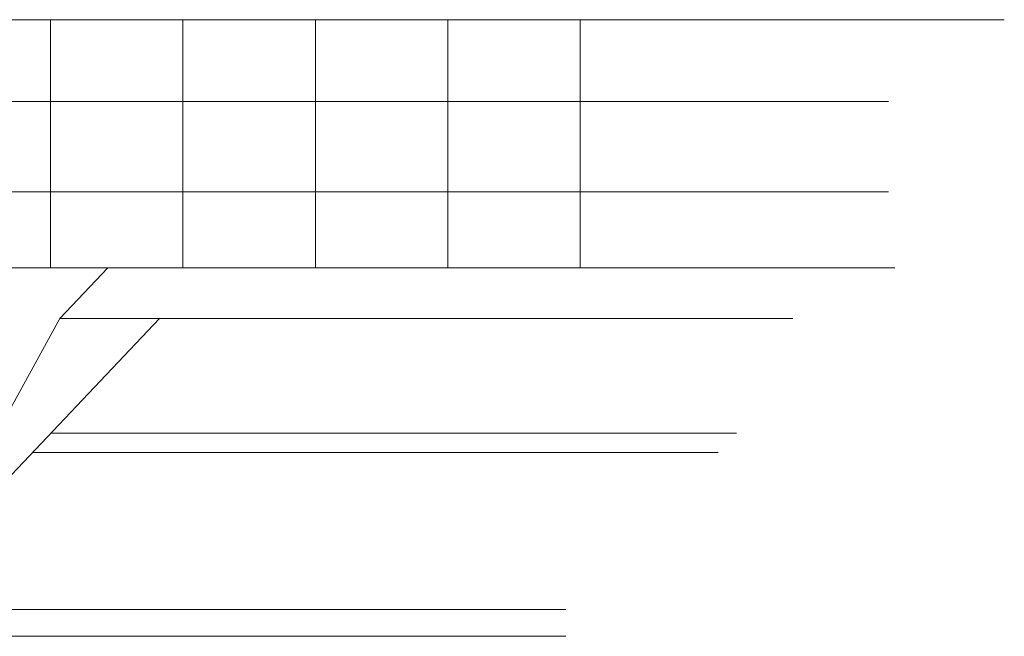
# Model space of a CAD drawing. Units: inches. Extents: x 267 to 593, y 165 to 396.
# Drawn here: x 547 to 583, y 256 to 279 of the extents above; entities that cross this region are included whole.
import ezdxf

# ---------------------------------------------------------------- set-up
doc = ezdxf.new("R2010")
doc.units = ezdxf.units.IN
doc.header["$MEASUREMENT"] = 0
doc.layers.add('AXON-OTHER', color=7, linetype='Continuous')
doc.layers.add('BASE-OTHER', color=7, linetype='Continuous')

# ---------------------------------------------------------------- blocks, each defined once
blk = doc.blocks.new('block 77')
at = {"layer": 'BASE-OTHER', "color": 7, "lineweight": 9}
blk.add_lwpolyline([(567.051, 257.021), (429.363, 257.021)], dxfattribs=at)
blk = doc.blocks.new('block 78')
at = {"layer": 'BASE-OTHER', "color": 7, "lineweight": 9}
blk.add_lwpolyline([(567.051, 256.015), (429.363, 256.015)], dxfattribs=at)
blk = doc.blocks.new('block 83')
at = {"layer": 'BASE-OTHER', "color": 7, "lineweight": 9}
blk.add_lwpolyline([(575.515, 267.866), (548.191, 267.866), (543.072, 258.54), (535.588, 258.54), (530.469, 267.866), (503.145, 267.866), (498.026, 258.54), (490.542, 258.54), (485.423, 267.866), (458.099, 267.866), (452.98, 258.54), (445.496, 258.54), (440.377, 267.866), (433.291, 267.866)], dxfattribs=at)
blk = doc.blocks.new('block 88')
at = {"layer": 'BASE-OTHER', "color": 7, "lineweight": 9}
blk.add_lwpolyline([(579.082, 272.585), (477.46, 272.585)], dxfattribs=at)
blk = doc.blocks.new('block 89')
at = {"layer": 'BASE-OTHER', "color": 7, "lineweight": 9}
blk.add_lwpolyline([(579.082, 275.956), (477.46, 275.956)], dxfattribs=at)
blk = doc.blocks.new('block 90')
at = {"layer": 'BASE-OTHER', "color": 7, "lineweight": 9}
blk.add_lwpolyline([(583.394, 279.005), (477.46, 279.005)], dxfattribs=at)
blk = doc.blocks.new('block 91')
at = {"layer": 'BASE-OTHER', "color": 7, "lineweight": 9}
blk.add_lwpolyline([(579.318, 269.751), (477.46, 269.751)], dxfattribs=at)
blk = doc.blocks.new('block 97')
at = {"layer": 'BASE-OTHER', "color": 7, "lineweight": 9}
blk.add_lwpolyline([(567.585, 279.005), (567.585, 269.751)], dxfattribs=at)
blk = doc.blocks.new('block 98')
at = {"layer": 'BASE-OTHER', "color": 7, "lineweight": 9}
blk.add_lwpolyline([(552.779, 279.005), (552.779, 269.751)], dxfattribs=at)
blk = doc.blocks.new('block 99')
at = {"layer": 'BASE-OTHER', "color": 7, "lineweight": 9}
blk.add_lwpolyline([(557.714, 279.005), (557.714, 269.751)], dxfattribs=at)
blk = doc.blocks.new('block 100')
at = {"layer": 'BASE-OTHER', "color": 7, "lineweight": 9}
blk.add_lwpolyline([(562.65, 279.005), (562.65, 269.751)], dxfattribs=at)
blk = doc.blocks.new('block 104')
at = {"layer": 'BASE-OTHER', "color": 7, "lineweight": 9}
blk.add_lwpolyline([(547.844, 279.005), (547.844, 269.751)], dxfattribs=at)
blk = doc.blocks.new('block 200')
at = {"layer": 'AXON-OTHER', "color": 7, "lineweight": 9}
blk.add_lwpolyline([(543.072, 258.54), (551.907, 267.866)], dxfattribs=at)
blk = doc.blocks.new('block 201')
at = {"layer": 'AXON-OTHER', "color": 7, "lineweight": 9}
blk.add_lwpolyline([(548.191, 267.866), (549.977, 269.751)], dxfattribs=at)
blk = doc.blocks.new('block 264')
at = {"layer": 'AXON-OTHER', "color": 7, "lineweight": 9}
blk.add_lwpolyline([(547.851, 263.585), (573.407, 263.585)], dxfattribs=at)
blk = doc.blocks.new('block 265')
at = {"layer": 'AXON-OTHER', "color": 7, "lineweight": 9}
blk.add_lwpolyline([(547.177, 262.873), (572.733, 262.873)], dxfattribs=at)

msp = doc.modelspace()

# ---------------------------------------------------------------- block references
at = {"layer": 'AXON-OTHER'}
for name in ['block 201', 'block 200', 'block 264', 'block 265']:
    msp.add_blockref(name, (0, 0), dxfattribs=at)
at = {"layer": 'BASE-OTHER'}
for name in ['block 90', 'block 104', 'block 98', 'block 99', 'block 100', 'block 97', 'block 89', 'block 88', 'block 91', 'block 83', 'block 77', 'block 78']:
    msp.add_blockref(name, (0, 0), dxfattribs=at)

doc.saveas('drawing.dxf')
